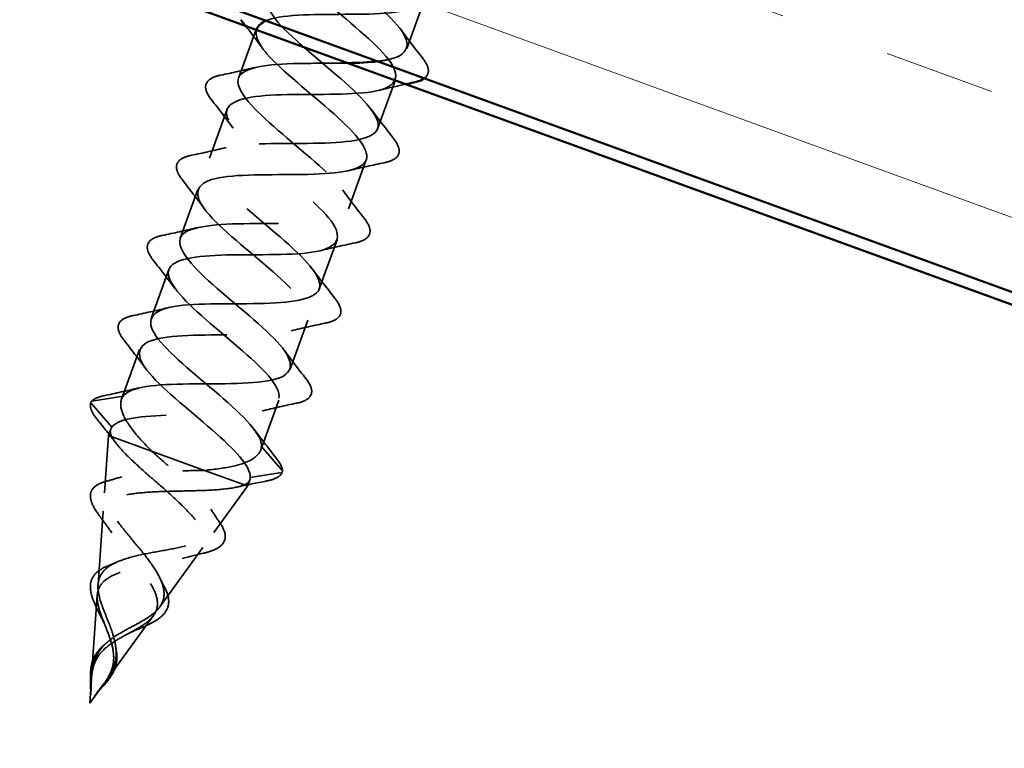
# Model space of a CAD drawing. Units: inches. Extents: x 0.6 to 33.4, y 0.6 to 21.4.
# Drawn here: x 18.3 to 19.1, y 9.4 to 10 of the extents above; entities that cross this region are included whole.
import ezdxf

# ---------------------------------------------------------------- set-up
doc = ezdxf.new("R2010")
doc.units = ezdxf.units.IN
doc.header["$LTSCALE"] = 2
doc.header["$MEASUREMENT"] = 0
doc.linetypes.add('DASHED', pattern=[0.2067, 0.1654, -0.0413])
for name, color, linetype, lineweight in [('Hatch (ANSI)', 7, 'Continuous', 18), ('Hidden (ANSI)', 7, 'DASHED', 35), ('Visible (ANSI)', 7, 'Continuous', 50)]:
    doc.layers.add(name, color=color, linetype=linetype, lineweight=lineweight)

msp = doc.modelspace()

# ---------------------------------------------------------------- hatches: boundary and pattern name
at = {"layer": 'Hatch (ANSI)', "true_color": 0x804000}
h = msp.add_hatch(dxfattribs=at)
h.set_pattern_fill('INSUL', color=36, scale=0.75, angle=-20, style=0)
h.paths.add_polyline_path([(27.34749, 7.27627), (15.08252, 11.74036), (14.91151, 11.27051), (27.34749, 6.74418)])

# ---------------------------------------------------------------- linework, layer by layer
at = {"layer": 'Hidden (ANSI)', "ltscale": 0.041803}
for p, q in [((18.59545, 9.99617), (18.5804, 9.95483)), ((18.57083, 9.92852), (18.55578, 9.88717)), ((18.42874, 9.90361), (18.41369, 9.86226)), ((18.5462, 9.86086), (18.53115, 9.81951)), ((18.40411, 9.83595), (18.38907, 9.79461)), ((18.52158, 9.7932), (18.50653, 9.75185)), ((18.37949, 9.7683), (18.36444, 9.72695)), ((18.49695, 9.72554), (18.4819, 9.6842))]:
    msp.add_line(p, q, dxfattribs=at)
at = {"layer": 'Hidden (ANSI)', "ltscale": 0.041327}
msp.add_line((18.45319, 9.9708), (18.43832, 9.92992), dxfattribs=at)
at = {"layer": 'Hidden (ANSI)', "ltscale": 0.042268}
for p, q in [((18.35486, 9.70064), (18.33965, 9.65883)), ((18.47233, 9.65789), (18.45711, 9.61608))]:
    msp.add_line(p, q, dxfattribs=at)
at = {"layer": 'Hidden (ANSI)', "ltscale": 0.025525}
for p, q in [((18.34096, 9.66143), (18.31452, 9.65708)), ((18.31392, 9.65544), (18.33138, 9.63512)), ((18.45778, 9.61891), (18.47524, 9.59859)), ((18.47464, 9.59695), (18.4482, 9.5926))]:
    msp.add_line(p, q, dxfattribs=at)
at = {"layer": 'Hidden (ANSI)', "ltscale": 0.046093}
for p, q in [((18.32513, 9.57986), (18.32852, 9.62825)), ((18.41747, 9.54625), (18.44598, 9.58549))]:
    msp.add_line(p, q, dxfattribs=at)
at = {"layer": 'Hidden (ANSI)', "ltscale": 0.005162}
for p, q in [((18.33041, 9.63344), (18.32852, 9.62825)), ((18.44787, 9.59069), (18.44598, 9.58549))]:
    msp.add_line(p, q, dxfattribs=at)
at = {"layer": 'Hidden (ANSI)', "ltscale": 0.11665}
msp.add_line((18.32852, 9.62825), (18.40961, 9.59873), dxfattribs=at)
at = {"layer": 'Hidden (ANSI)', "ltscale": 0.052131}
msp.add_line((18.40961, 9.59873), (18.44331, 9.58647), dxfattribs=at)
at = {"layer": 'Hidden (ANSI)', "ltscale": 0.017913}
msp.add_line((18.44331, 9.58647), (18.44598, 9.58549), dxfattribs=at)
at = {"layer": 'Hidden (ANSI)', "ltscale": 0.058931}
for p, q in [((18.31971, 9.50236), (18.32404, 9.5642)), ((18.3718, 9.4834), (18.40824, 9.53355))]:
    msp.add_line(p, q, dxfattribs=at)
at = {"layer": 'Hidden (ANSI)', "ltscale": 0.065251}
for p, q in [((18.31429, 9.42486), (18.31908, 9.49332)), ((18.32614, 9.42055), (18.36647, 9.47607))]:
    msp.add_line(p, q, dxfattribs=at)
at = {"layer": 'Hidden (ANSI)', "ltscale": 0.019362}
for q in [(18.31412, 9.42244), (18.32471, 9.41859)]:
    msp.add_line((18.3127, 9.40205), q, dxfattribs=at)
at = {"layer": 'Hidden (ANSI)', "ltscale": 0.001921}
for centre, major_axis, start_param, end_param in [((18.31467, 9.6561), (-0.000157, 0.000986), 0, 2.12231), ((18.47448, 9.59793), (0.000754, 0.000654), 4.160875, 6.283185)]:
    msp.add_ellipse(centre, major_axis=major_axis, ratio=0.997126, start_param=start_param, end_param=end_param, dxfattribs=at)
at = {"layer": 'Hidden (ANSI)', "ltscale": 1.048274}
msp.add_open_spline([(19.02674, 11.2056), (19.01127, 11.20109), (18.98161, 11.20175), (18.95442, 11.2015), (18.92722, 11.20126), (18.90429, 11.19946), (18.89803, 11.1916), (18.89178, 11.18374), (18.90242, 11.16972), (18.92118, 11.15275), (18.93995, 11.13578), (18.9652, 11.11645), (18.97894, 11.10131), (18.99267, 11.08616), (18.99363, 11.07567), (18.97914, 11.07081), (18.96466, 11.06594), (18.93557, 11.06638), (18.90818, 11.06621), (18.88079, 11.06604), (18.8569, 11.06459), (18.84954, 11.05713), (18.84217, 11.04967), (18.85163, 11.03609), (18.86989, 11.0193), (18.88815, 11.00251), (18.9136, 10.98311), (18.92812, 10.96768), (18.94265, 10.95225), (18.94491, 10.94128), (18.93144, 10.93605), (18.91796, 10.93081), (18.8895, 10.93103), (18.86196, 10.93091), (18.83443, 10.93079), (18.80963, 10.92968), (18.80116, 10.92262), (18.79269, 10.91556), (18.80094, 10.90241), (18.81865, 10.88583), (18.83636, 10.86924), (18.86195, 10.84978), (18.87723, 10.83408), (18.8925, 10.81838), (18.89607, 10.80694), (18.88362, 10.80133), (18.87117, 10.79572), (18.84339, 10.79569), (18.81576, 10.79561), (18.78813, 10.79552), (18.76246, 10.79472), (18.7529, 10.78806), (18.74335, 10.7814), (18.75036, 10.7687), (18.76747, 10.75233), (18.78458, 10.73596), (18.81026, 10.71648), (18.82625, 10.70052), (18.84223, 10.68456), (18.84708, 10.67265), (18.83568, 10.66666), (18.82429, 10.66066), (18.79724, 10.66037), (18.76957, 10.6603), (18.74189, 10.66023), (18.71541, 10.65973), (18.70477, 10.65346), (18.69413, 10.64719), (18.6999, 10.63495), (18.71637, 10.61881), (18.73284, 10.60268), (18.75854, 10.58318), (18.77519, 10.56698), (18.79185, 10.55077), (18.79797, 10.5384), (18.78763, 10.53202), (18.7773, 10.52564), (18.75104, 10.52506), (18.72337, 10.52499), (18.6957, 10.52492), (18.66845, 10.5247), (18.65675, 10.51881), (18.64505, 10.51293), (18.64955, 10.50115), (18.66533, 10.48527), (18.68112, 10.46938), (18.70678, 10.4499), (18.72407, 10.43346), (18.74135, 10.41703), (18.74872, 10.40421), (18.73947, 10.39744), (18.73021, 10.39066), (18.70479, 10.38977), (18.67718, 10.38968), (18.64957, 10.38959), (18.62159, 10.38963), (18.60885, 10.38413), (18.59611, 10.37862), (18.59931, 10.36732), (18.61438, 10.35169), (18.62944, 10.33607), (18.655, 10.31662), (18.67287, 10.29998), (18.69074, 10.28333), (18.69934, 10.27006), (18.69118, 10.26289), (18.68302, 10.25572), (18.65847, 10.25451), (18.63097, 10.25438), (18.60347, 10.25425), (18.57483, 10.25453), (18.56107, 10.2494), (18.5473, 10.24427), (18.5492, 10.23344), (18.5635, 10.21809), (18.57781, 10.20274), (18.60321, 10.18335), (18.62162, 10.16651), (18.64003, 10.14967), (18.64982, 10.13596), (18.64277, 10.12839), (18.63571, 10.12082), (18.61209, 10.11927), (18.58475, 10.11908), (18.55741, 10.11889), (18.52816, 10.1194), (18.51339, 10.11463), (18.49862, 10.10986), (18.49921, 10.09951), (18.51272, 10.08445), (18.52622, 10.06939), (18.5514, 10.05009), (18.57031, 10.03307), (18.58921, 10.01604), (18.60018, 10.00191), (18.59423, 9.99393), (18.58829, 9.98595), (18.56564, 9.98406), (18.53851, 9.98379), (18.51138, 9.98352), (18.48157, 9.98423), (18.46583, 9.97982), (18.46429, 9.97939), (18.46289, 9.97891), (18.46163, 9.97837)], degree=3, knots=[0, 0, 0, 0, 1.247449, 1.247449, 1.247449, 2.494897, 2.494897, 2.494897, 3.742346, 3.742346, 3.742346, 4.989795, 4.989795, 4.989795, 6.237243, 6.237243, 6.237243, 7.484692, 7.484692, 7.484692, 8.73214, 8.73214, 8.73214, 9.979589, 9.979589, 9.979589, 11.227038, 11.227038, 11.227038, 12.474486, 12.474486, 12.474486, 13.721935, 13.721935, 13.721935, 14.969384, 14.969384, 14.969384, 16.216832, 16.216832, 16.216832, 17.464281, 17.464281, 17.464281, 18.711729, 18.711729, 18.711729, 19.959178, 19.959178, 19.959178, 21.206627, 21.206627, 21.206627, 22.454075, 22.454075, 22.454075, 23.701524, 23.701524, 23.701524, 24.948973, 24.948973, 24.948973, 26.196421, 26.196421, 26.196421, 27.44387, 27.44387, 27.44387, 28.691319, 28.691319, 28.691319, 29.938767, 29.938767, 29.938767, 31.186216, 31.186216, 31.186216, 32.433664, 32.433664, 32.433664, 33.681113, 33.681113, 33.681113, 34.928562, 34.928562, 34.928562, 36.17601, 36.17601, 36.17601, 37.423459, 37.423459, 37.423459, 38.670908, 38.670908, 38.670908, 39.918356, 39.918356, 39.918356, 41.165805, 41.165805, 41.165805, 42.413253, 42.413253, 42.413253, 43.660702, 43.660702, 43.660702, 44.908151, 44.908151, 44.908151, 46.155599, 46.155599, 46.155599, 47.403048, 47.403048, 47.403048, 48.650497, 48.650497, 48.650497, 49.897945, 49.897945, 49.897945, 51.145394, 51.145394, 51.145394, 52.392843, 52.392843, 52.392843, 53.640291, 53.640291, 53.640291, 54.88774, 54.88774, 54.88774, 56.135188, 56.135188, 56.135188, 57.382637, 57.382637, 57.382637, 58.630086, 58.630086, 58.630086, 58.752146, 58.752146, 58.752146, 58.752146], dxfattribs=at)
at = {"layer": 'Hidden (ANSI)', "ltscale": 1.265873}
msp.add_open_spline([(18.55593, 9.94405), (18.55885, 9.9444), (18.56156, 9.94482), (18.56403, 9.94533), (18.58175, 9.94902), (18.5853, 9.95787), (18.5745, 9.97194), (18.5637, 9.98601), (18.53959, 10.00493), (18.51945, 10.0224), (18.49931, 10.03987), (18.48489, 10.05526), (18.48734, 10.06451), (18.48979, 10.07376), (18.50918, 10.07685), (18.53532, 10.07747), (18.56147, 10.0781), (18.59266, 10.07689), (18.61127, 10.08026), (18.62988, 10.08362), (18.63476, 10.09199), (18.62489, 10.10572), (18.61502, 10.11946), (18.59138, 10.1382), (18.57095, 10.15578), (18.55051, 10.17336), (18.53505, 10.18913), (18.53638, 10.19878), (18.53771, 10.20844), (18.55598, 10.21194), (18.58171, 10.21271), (18.60744, 10.21349), (18.63895, 10.21216), (18.65842, 10.21522), (18.67788, 10.21827), (18.68409, 10.22615), (18.67518, 10.23954), (18.66627, 10.25292), (18.64315, 10.27148), (18.62247, 10.28915), (18.60179, 10.30682), (18.58533, 10.32295), (18.58555, 10.33301), (18.58576, 10.34307), (18.60287, 10.34699), (18.62814, 10.34793), (18.65341, 10.34888), (18.68518, 10.34745), (18.70547, 10.35021), (18.72576, 10.35297), (18.73329, 10.36037), (18.72536, 10.3734), (18.71744, 10.38642), (18.6949, 10.40477), (18.67402, 10.42251), (18.65314, 10.44025), (18.63573, 10.45673), (18.63484, 10.46719), (18.6341, 10.47577), (18.64466, 10.48023), (18.66211, 10.48219)], degree=3, knots=[-59.973876, -59.973876, -59.973876, -59.973876, -59.800522, -59.800522, -59.800522, -58.553073, -58.553073, -58.553073, -57.305624, -57.305624, -57.305624, -56.058176, -56.058176, -56.058176, -54.810727, -54.810727, -54.810727, -53.563278, -53.563278, -53.563278, -52.31583, -52.31583, -52.31583, -51.068381, -51.068381, -51.068381, -49.820933, -49.820933, -49.820933, -48.573484, -48.573484, -48.573484, -47.326035, -47.326035, -47.326035, -46.078587, -46.078587, -46.078587, -44.831138, -44.831138, -44.831138, -43.583689, -43.583689, -43.583689, -42.336241, -42.336241, -42.336241, -41.088792, -41.088792, -41.088792, -39.841343, -39.841343, -39.841343, -38.593895, -38.593895, -38.593895, -37.346446, -37.346446, -37.346446, -36.324665, -36.324665, -36.324665, -36.324665], dxfattribs=at)
at = {"layer": 'Hidden (ANSI)', "ltscale": 1.012592}
msp.add_open_spline([(18.62962, 10.44932), (18.626, 10.44667), (18.62453, 10.44324), (18.6256, 10.43888), (18.62833, 10.42774), (18.64724, 10.41072), (18.66833, 10.3929), (18.68942, 10.37508), (18.71088, 10.35713), (18.7171, 10.34473), (18.72332, 10.33232), (18.7136, 10.32572), (18.69202, 10.32343), (18.67043, 10.32115), (18.63835, 10.32268), (18.61396, 10.32142), (18.58958, 10.32015), (18.57446, 10.31551), (18.5761, 10.30477), (18.57774, 10.29403), (18.59577, 10.27733), (18.61675, 10.25955), (18.63774, 10.24178), (18.65986, 10.22358), (18.6671, 10.2108), (18.67435, 10.19803), (18.66593, 10.19095), (18.64511, 10.18839), (18.62428, 10.18582), (18.59237, 10.1873), (18.56744, 10.18623), (18.54251, 10.18516), (18.5262, 10.18096), (18.52673, 10.17062), (18.52727, 10.16029), (18.54437, 10.14392), (18.56519, 10.1262), (18.58601, 10.10848), (18.60875, 10.09006), (18.617, 10.07692), (18.62524, 10.06378), (18.61814, 10.05622), (18.59811, 10.05337), (18.57809, 10.05052), (18.54639, 10.05191), (18.52097, 10.05102), (18.49555, 10.05013), (18.47806, 10.04636), (18.47748, 10.03643), (18.47691, 10.02649), (18.49304, 10.01048), (18.51365, 9.99284), (18.53426, 9.9752), (18.55755, 9.95658), (18.56678, 9.94308), (18.576, 9.92958), (18.57022, 9.92154), (18.55103, 9.91838), (18.53184, 9.91523), (18.50042, 9.91652), (18.47455, 9.9158), (18.44868, 9.91507), (18.43005, 9.91171), (18.42836, 9.90219), (18.42667, 9.89266), (18.44179, 9.87701), (18.46214, 9.85947), (18.48248, 9.84192), (18.50628, 9.82312), (18.51646, 9.80927), (18.52663, 9.79543), (18.52218, 9.78691), (18.50385, 9.78343), (18.48553, 9.77996), (18.45445, 9.78113), (18.42818, 9.78055), (18.40191, 9.77997), (18.38217, 9.77702), (18.37936, 9.7679), (18.37654, 9.75878), (18.39062, 9.74352), (18.41066, 9.72608), (18.43069, 9.70865), (18.45493, 9.68968), (18.46603, 9.6755), (18.47713, 9.66132), (18.47401, 9.65232), (18.45658, 9.64852), (18.43915, 9.64472), (18.40847, 9.64575), (18.38185, 9.64529), (18.35688, 9.64487), (18.33683, 9.64265), (18.33138, 9.63512)], degree=3, knots=[36.93553, 36.93553, 36.93553, 36.93553, 37.423459, 37.423459, 37.423459, 38.670908, 38.670908, 38.670908, 39.918356, 39.918356, 39.918356, 41.165805, 41.165805, 41.165805, 42.413253, 42.413253, 42.413253, 43.660702, 43.660702, 43.660702, 44.908151, 44.908151, 44.908151, 46.155599, 46.155599, 46.155599, 47.403048, 47.403048, 47.403048, 48.650497, 48.650497, 48.650497, 49.897945, 49.897945, 49.897945, 51.145394, 51.145394, 51.145394, 52.392843, 52.392843, 52.392843, 53.640291, 53.640291, 53.640291, 54.88774, 54.88774, 54.88774, 56.135188, 56.135188, 56.135188, 57.382637, 57.382637, 57.382637, 58.630086, 58.630086, 58.630086, 59.877534, 59.877534, 59.877534, 61.124983, 61.124983, 61.124983, 62.372432, 62.372432, 62.372432, 63.61988, 63.61988, 63.61988, 64.867329, 64.867329, 64.867329, 66.114777, 66.114777, 66.114777, 67.362226, 67.362226, 67.362226, 68.609675, 68.609675, 68.609675, 69.857123, 69.857123, 69.857123, 71.104572, 71.104572, 71.104572, 72.352021, 72.352021, 72.352021, 73.599469, 73.599469, 73.599469, 74.769905, 74.769905, 74.769905, 74.769905], dxfattribs=at)
at = {"layer": 'Hidden (ANSI)', "ltscale": 1.175849}
msp.add_open_spline([(18.45778, 9.61891), (18.45848, 9.6288), (18.44246, 9.64477), (18.42188, 9.6624), (18.4013, 9.68003), (18.37795, 9.69867), (18.36861, 9.71221), (18.35927, 9.72575), (18.3649, 9.73385), (18.38399, 9.73704), (18.40308, 9.74023), (18.43446, 9.73895), (18.46038, 9.73966), (18.4863, 9.74037), (18.50506, 9.74368), (18.50689, 9.75316), (18.50871, 9.76263), (18.49371, 9.77824), (18.47339, 9.79577), (18.45308, 9.81331), (18.42923, 9.83213), (18.41894, 9.84601), (18.40866, 9.8599), (18.41295, 9.86848), (18.43118, 9.87199), (18.4494, 9.87549), (18.48043, 9.87434), (18.50674, 9.87491), (18.53306, 9.87547), (18.55293, 9.87838), (18.55587, 9.88745), (18.55882, 9.89652), (18.54487, 9.91174), (18.52487, 9.92916), (18.50488, 9.94658), (18.48059, 9.96556), (18.46938, 9.97978), (18.45818, 9.994), (18.46114, 10.00306), (18.47847, 10.0069), (18.49579, 10.01073), (18.52641, 10.00973), (18.55307, 10.01017), (18.57973, 10.0106), (18.60067, 10.01312), (18.60474, 10.02178), (18.60881, 10.03045), (18.59594, 10.04527), (18.57631, 10.06256), (18.55668, 10.07984), (18.53201, 10.09896), (18.51992, 10.1135), (18.50783, 10.12805), (18.50946, 10.13759), (18.52585, 10.14177), (18.54224, 10.14594), (18.5724, 10.14511), (18.59936, 10.14544), (18.62631, 10.14577), (18.64829, 10.14791), (18.65348, 10.15617), (18.65867, 10.16442), (18.64692, 10.17884), (18.62771, 10.19597), (18.6085, 10.2131), (18.5835, 10.23234), (18.57056, 10.2472), (18.55761, 10.26205), (18.55792, 10.27208), (18.57335, 10.2766), (18.58878, 10.28113), (18.61841, 10.28048), (18.64562, 10.28072), (18.67282, 10.28096), (18.69579, 10.28275), (18.70209, 10.29059), (18.7084, 10.29844), (18.69781, 10.31244), (18.67906, 10.3294), (18.66031, 10.34637), (18.63505, 10.3657), (18.62128, 10.38085), (18.60751, 10.39601), (18.6065, 10.40652), (18.62095, 10.4114), (18.63539, 10.41628), (18.66445, 10.41585), (18.69185, 10.41602), (18.70144, 10.41608), (18.7106, 10.41629), (18.71878, 10.41686)], degree=3, knots=[-74.769905, -74.769905, -74.769905, -74.769905, -73.522457, -73.522457, -73.522457, -72.275008, -72.275008, -72.275008, -71.027559, -71.027559, -71.027559, -69.780111, -69.780111, -69.780111, -68.532662, -68.532662, -68.532662, -67.285213, -67.285213, -67.285213, -66.037765, -66.037765, -66.037765, -64.790316, -64.790316, -64.790316, -63.542867, -63.542867, -63.542867, -62.295419, -62.295419, -62.295419, -61.04797, -61.04797, -61.04797, -59.800522, -59.800522, -59.800522, -58.553073, -58.553073, -58.553073, -57.305624, -57.305624, -57.305624, -56.058176, -56.058176, -56.058176, -54.810727, -54.810727, -54.810727, -53.563278, -53.563278, -53.563278, -52.31583, -52.31583, -52.31583, -51.068381, -51.068381, -51.068381, -49.820933, -49.820933, -49.820933, -48.573484, -48.573484, -48.573484, -47.326035, -47.326035, -47.326035, -46.078587, -46.078587, -46.078587, -44.831138, -44.831138, -44.831138, -43.583689, -43.583689, -43.583689, -42.336241, -42.336241, -42.336241, -41.088792, -41.088792, -41.088792, -39.841343, -39.841343, -39.841343, -38.593895, -38.593895, -38.593895, -38.157261, -38.157261, -38.157261, -38.157261], dxfattribs=at)
at = {"layer": 'Hidden (ANSI)', "ltscale": 1.252859}
msp.add_open_spline([(18.45371, 9.97114), (18.45193, 9.96601), (18.4548, 9.95919), (18.46202, 9.95078), (18.47469, 9.93603), (18.49959, 9.91682), (18.51894, 9.89964), (18.53829, 9.88246), (18.5504, 9.86791), (18.54558, 9.85952), (18.54075, 9.85114), (18.51911, 9.84887), (18.49224, 9.84851), (18.46538, 9.84815), (18.43506, 9.84904), (18.41837, 9.84497), (18.40167, 9.84091), (18.39961, 9.83152), (18.41141, 9.81708), (18.42322, 9.80264), (18.44778, 9.78356), (18.46753, 9.76623), (18.48728, 9.7489), (18.5005, 9.73395), (18.4968, 9.72515), (18.49309, 9.71636), (18.47249, 9.71372), (18.44594, 9.71324), (18.41939, 9.71276), (18.38863, 9.71382), (18.37101, 9.71009), (18.3534, 9.70636), (18.35, 9.69745), (18.36091, 9.68334), (18.37182, 9.66923), (18.39597, 9.6503), (18.41608, 9.63284), (18.43494, 9.61646), (18.44886, 9.60187), (18.4482, 9.5926)], degree=3, knots=[59.166662, 59.166662, 59.166662, 59.166662, 59.877534, 59.877534, 59.877534, 61.124983, 61.124983, 61.124983, 62.372432, 62.372432, 62.372432, 63.61988, 63.61988, 63.61988, 64.867329, 64.867329, 64.867329, 66.114777, 66.114777, 66.114777, 67.362226, 67.362226, 67.362226, 68.609675, 68.609675, 68.609675, 69.857123, 69.857123, 69.857123, 71.104572, 71.104572, 71.104572, 72.352021, 72.352021, 72.352021, 73.599469, 73.599469, 73.599469, 74.769905, 74.769905, 74.769905, 74.769905], dxfattribs=at)
at = {"layer": 'Hidden (ANSI)', "ltscale": 0.022507}
for points in [[(18.45844, 9.95526), (18.4538, 9.96159), (18.44902, 9.96786), (18.44417, 9.97409)], [(18.57968, 9.92476), (18.57197, 9.92311), (18.56427, 9.92138), (18.55665, 9.91951)]]:
    msp.add_open_spline(points, degree=3, dxfattribs=at)
at = {"layer": 'Hidden (ANSI)', "ltscale": 0.028699}
for points in [[(18.57533, 9.97084), (18.58124, 9.96277), (18.58738, 9.95481), (18.5936, 9.94691)], [(18.42311, 9.93234), (18.43296, 9.93439), (18.44278, 9.93655), (18.45249, 9.93892)], [(18.43381, 9.8876), (18.4279, 9.89567), (18.42176, 9.90363), (18.41554, 9.91153)], [(18.5507, 9.90318), (18.55661, 9.89511), (18.56275, 9.88715), (18.56898, 9.87925)], [(18.39849, 9.86468), (18.40833, 9.86673), (18.41816, 9.86889), (18.42787, 9.87127)], [(18.56141, 9.85844), (18.55156, 9.85639), (18.54174, 9.85424), (18.53202, 9.85186)], [(18.40919, 9.81994), (18.40328, 9.82801), (18.39714, 9.83597), (18.39091, 9.84387)], [(18.52608, 9.83552), (18.53199, 9.82746), (18.53813, 9.81949), (18.54435, 9.81159)], [(18.37386, 9.79702), (18.38371, 9.79907), (18.39353, 9.80123), (18.40324, 9.80361)], [(18.53678, 9.79078), (18.52693, 9.78873), (18.51711, 9.78658), (18.5074, 9.7842)], [(18.38456, 9.75229), (18.37865, 9.76035), (18.37251, 9.76832), (18.36629, 9.77622)], [(18.50145, 9.76786), (18.50736, 9.7598), (18.5135, 9.75183), (18.51973, 9.74393)], [(18.34924, 9.72937), (18.35908, 9.73142), (18.36891, 9.73357), (18.37862, 9.73595)], [(18.51216, 9.72313), (18.50231, 9.72107), (18.49249, 9.71892), (18.48277, 9.71654)], [(18.35994, 9.68463), (18.35403, 9.69269), (18.34789, 9.70066), (18.34166, 9.70856)], [(18.47683, 9.70021), (18.48274, 9.69214), (18.48888, 9.68418), (18.4951, 9.67628)], [(18.32461, 9.66171), (18.33446, 9.66376), (18.34428, 9.66591), (18.35399, 9.66829)], [(18.48753, 9.65547), (18.47768, 9.65342), (18.46786, 9.65126), (18.45815, 9.64888)], [(18.4522, 9.63255), (18.45811, 9.62448), (18.46425, 9.61652), (18.47048, 9.60862)]]:
    msp.add_open_spline(points, degree=3, dxfattribs=at)
at = {"layer": 'Hidden (ANSI)', "ltscale": 1.152947}
msp.add_open_spline([(18.34096, 9.66143), (18.34677, 9.66946), (18.36931, 9.67139), (18.39641, 9.67167), (18.42351, 9.67195), (18.45338, 9.67122), (18.46924, 9.67559), (18.48509, 9.67996), (18.48599, 9.68977), (18.47341, 9.70449), (18.46084, 9.71921), (18.43598, 9.7384), (18.41658, 9.7556), (18.39718, 9.7728), (18.38493, 9.7874), (18.38963, 9.79584), (18.39432, 9.80427), (18.41585, 9.80658), (18.44268, 9.80695), (18.46951, 9.80733), (18.49988, 9.80641), (18.51668, 9.81044), (18.53349, 9.81447), (18.53571, 9.8238), (18.52401, 9.8382), (18.5123, 9.8526), (18.48779, 9.87166), (18.468, 9.88901), (18.4482, 9.90636), (18.43485, 9.92136), (18.43842, 9.9302), (18.442, 9.93904), (18.46247, 9.94173), (18.48898, 9.94222), (18.50254, 9.94247), (18.51721, 9.94231), (18.53069, 9.94259)], degree=3, knots=[-74.769905, -74.769905, -74.769905, -74.769905, -73.522457, -73.522457, -73.522457, -72.275008, -72.275008, -72.275008, -71.027559, -71.027559, -71.027559, -69.780111, -69.780111, -69.780111, -68.532662, -68.532662, -68.532662, -67.285213, -67.285213, -67.285213, -66.037765, -66.037765, -66.037765, -64.790316, -64.790316, -64.790316, -63.542867, -63.542867, -63.542867, -62.295419, -62.295419, -62.295419, -61.04797, -61.04797, -61.04797, -60.410209, -60.410209, -60.410209, -60.410209], dxfattribs=at)
at = {"layer": 'Hidden (ANSI)', "ltscale": 0.052803}
msp.add_open_spline([(18.5936, 9.94691), (18.59677, 9.94288), (18.59857, 9.93929), (18.59864, 9.93361), (18.59744, 9.93141), (18.59526, 9.92973)], degree=3, knots=[0, 0, 0, 0, 0.0781017, 0.0781017, 0.140402, 0.140402, 0.140402, 0.140402], dxfattribs=at)
at = {"layer": 'Hidden (ANSI)', "ltscale": 0.076}
for points in [[(18.41554, 9.91153), (18.41237, 9.91556), (18.41058, 9.91915), (18.4105, 9.92537), (18.41227, 9.92795), (18.41741, 9.93083), (18.42, 9.93169), (18.42311, 9.93234)], [(18.56898, 9.87925), (18.57215, 9.87523), (18.57394, 9.87163), (18.57402, 9.86541), (18.57224, 9.86283), (18.5671, 9.85995), (18.56452, 9.85909), (18.56141, 9.85844)], [(18.39091, 9.84387), (18.38774, 9.8479), (18.38595, 9.8515), (18.38588, 9.85771), (18.38765, 9.8603), (18.39279, 9.86317), (18.39538, 9.86403), (18.39849, 9.86468)], [(18.54435, 9.81159), (18.54752, 9.80757), (18.54932, 9.80397), (18.54939, 9.79776), (18.54762, 9.79517), (18.54248, 9.79229), (18.53989, 9.79143), (18.53678, 9.79078)], [(18.36629, 9.77622), (18.36312, 9.78024), (18.36132, 9.78384), (18.36125, 9.79005), (18.36302, 9.79264), (18.36816, 9.79551), (18.37075, 9.79638), (18.37386, 9.79702)], [(18.51973, 9.74393), (18.5229, 9.73991), (18.52469, 9.73631), (18.52477, 9.7301), (18.52299, 9.72751), (18.51785, 9.72464), (18.51527, 9.72377), (18.51216, 9.72313)], [(18.34166, 9.70856), (18.33849, 9.71258), (18.3367, 9.71618), (18.33662, 9.72239), (18.3384, 9.72498), (18.34354, 9.72786), (18.34612, 9.72872), (18.34924, 9.72937)], [(18.4951, 9.67628), (18.49827, 9.67225), (18.50007, 9.66865), (18.50014, 9.66244), (18.49837, 9.65985), (18.49323, 9.65698), (18.49064, 9.65612), (18.48753, 9.65547)]]:
    msp.add_open_spline(points, degree=3, knots=[0, 0, 0, 0, 0.0781017, 0.0781017, 0.1536914, 0.1536914, 0.2021555, 0.2021555, 0.2021555, 0.2021555], dxfattribs=at)
at = {"layer": 'Hidden (ANSI)', "ltscale": 0.028934}
for points in [[(18.31393, 9.65676), (18.31601, 9.6591), (18.31966, 9.66068), (18.32461, 9.66171)], [(18.47048, 9.60862), (18.47361, 9.60465), (18.47539, 9.60109), (18.47548, 9.59796)]]:
    msp.add_open_spline(points, degree=3, dxfattribs=at)
at = {"layer": 'Hidden (ANSI)', "ltscale": 0.083492}
for points, knots in [([(18.36488, 9.61501), (18.35849, 9.62152), (18.35285, 9.6277), (18.34408, 9.63925), (18.34105, 9.64449), (18.33831, 9.65393), (18.3387, 9.65799), (18.34096, 9.66143)], [0, 0, 0, 0, 0.0741362, 0.0741362, 0.1482724, 0.1482724, 0.2237957, 0.2237957, 0.2237957, 0.2237957]), ([(18.40961, 9.59873), (18.41869, 9.59961), (18.42698, 9.60072), (18.44113, 9.60393), (18.44682, 9.60599), (18.45498, 9.61146), (18.4573, 9.61483), (18.45778, 9.61891)], [0.0000005, 0.0000005, 0.0000005, 0.0000005, 0.0741362, 0.0741362, 0.1482724, 0.1482724, 0.2237962, 0.2237962, 0.2237962, 0.2237962])]:
    msp.add_open_spline(points, degree=3, knots=knots, dxfattribs=at)
at = {"layer": 'Hidden (ANSI)', "ltscale": 0.040609}
for points, knots in [([(18.31895, 9.64181), (18.31571, 9.64581), (18.31375, 9.64935), (18.31313, 9.65389), (18.31326, 9.65524), (18.31375, 9.65647)], [0, 0, 0, 0, 0.0741115, 0.0741115, 0.1082247, 0.1082247, 0.1082247, 0.1082247]), ([(18.47543, 9.59762), (18.47463, 9.59518), (18.47249, 9.59328), (18.46732, 9.591), (18.46488, 9.59029), (18.46202, 9.58973)], [0, 0, 0, 0, 0.0663748, 0.0663748, 0.1082706, 0.1082706, 0.1082706, 0.1082706])]:
    msp.add_open_spline(points, degree=3, knots=knots, dxfattribs=at)
at = {"layer": 'Hidden (ANSI)', "ltscale": 0.024532}
for points in [[(18.33499, 9.62157), (18.32974, 9.62837), (18.32437, 9.63511), (18.31895, 9.64181)], [(18.46202, 9.58973), (18.45357, 9.58809), (18.44512, 9.58638), (18.43673, 9.58454)]]:
    msp.add_open_spline(points, degree=3, dxfattribs=at)
at = {"layer": 'Hidden (ANSI)', "ltscale": 0.025159}
for points in [[(18.33138, 9.63512), (18.32969, 9.63308), (18.32965, 9.63048), (18.33118, 9.62728)], [(18.4482, 9.5926), (18.44818, 9.58996), (18.44654, 9.58794), (18.44331, 9.58647)]]:
    msp.add_open_spline(points, degree=3, dxfattribs=at)
at = {"layer": 'Hidden (ANSI)', "ltscale": 0.298754}
for points, knots in [([(18.33118, 9.62728), (18.33328, 9.62341), (18.33682, 9.619), (18.34604, 9.60932), (18.35157, 9.60418), (18.36355, 9.59347), (18.36985, 9.58803), (18.38206, 9.57721), (18.38784, 9.57195), (18.39786, 9.56189), (18.40203, 9.5572), (18.40797, 9.54859), (18.40976, 9.54475), (18.41057, 9.53796), (18.40968, 9.53507), (18.40528, 9.53014), (18.40191, 9.52813), (18.39315, 9.52473), (18.38794, 9.52335), (18.37642, 9.52089), (18.37031, 9.51981), (18.35804, 9.51754), (18.35206, 9.51638), (18.34105, 9.51355), (18.33615, 9.51194), (18.32803, 9.50795), (18.32487, 9.50565), (18.32054, 9.50013), (18.31936, 9.49704), (18.31894, 9.49148), (18.31906, 9.48941), (18.31975, 9.48507), (18.3203, 9.48284), (18.32102, 9.4805)], [0, 0, 0, 0, 0.0678915, 0.0678915, 0.1335994, 0.1335994, 0.1971379, 0.1971379, 0.2585235, 0.2585235, 0.3177754, 0.3177754, 0.3749164, 0.3749164, 0.4299735, 0.4299735, 0.4829789, 0.4829789, 0.5339718, 0.5339718, 0.5830001, 0.5830001, 0.6301231, 0.6301231, 0.6754154, 0.6754154, 0.7189723, 0.7189723, 0.7609179, 0.7609179, 0.7836695, 0.7836695, 0.8056149, 0.8056149, 0.8056149, 0.8056149]), ([(18.44331, 9.58647), (18.43922, 9.58485), (18.43368, 9.58375), (18.42039, 9.58226), (18.41285, 9.58187), (18.39679, 9.58137), (18.38847, 9.58125), (18.37216, 9.58081), (18.36435, 9.5805), (18.3502, 9.57924), (18.344, 9.57832), (18.33391, 9.57555), (18.33007, 9.57375), (18.32509, 9.56908), (18.32391, 9.56629), (18.32411, 9.55969), (18.3254, 9.55598), (18.32992, 9.54774), (18.33303, 9.54334), (18.34027, 9.53405), (18.34426, 9.52929), (18.3522, 9.51967), (18.35603, 9.51493), (18.36265, 9.50569), (18.36537, 9.50131), (18.36902, 9.49303), (18.36997, 9.48924), (18.36974, 9.48223), (18.36865, 9.4791), (18.3654, 9.47457), (18.36398, 9.47306), (18.36066, 9.47018), (18.3588, 9.46883), (18.35675, 9.46749)], [0.000013, 0.000013, 0.000013, 0.000013, 0.0678919, 0.0678919, 0.1336003, 0.1336003, 0.1971392, 0.1971392, 0.2585252, 0.2585252, 0.3177775, 0.3177775, 0.3749189, 0.3749189, 0.4299764, 0.4299764, 0.4829822, 0.4829822, 0.5339755, 0.5339755, 0.5830042, 0.5830042, 0.6301275, 0.6301275, 0.6754201, 0.6754201, 0.7189773, 0.7189773, 0.7609233, 0.7609233, 0.7836789, 0.7836789, 0.8056281, 0.8056281, 0.8056281, 0.8056281])]:
    msp.add_open_spline(points, degree=3, knots=knots, dxfattribs=at)
at = {"layer": 'Hidden (ANSI)', "ltscale": 0.268931}
for points, knots in [([(18.32185, 9.48834), (18.32035, 9.49321), (18.31952, 9.4976), (18.31983, 9.5057), (18.32101, 9.50923), (18.32565, 9.51549), (18.32911, 9.51809), (18.33809, 9.52258), (18.34353, 9.52437), (18.35577, 9.5275), (18.36243, 9.52879), (18.37606, 9.53129), (18.38284, 9.53247), (18.39558, 9.5352), (18.40131, 9.53672), (18.4109, 9.54051), (18.41454, 9.54275), (18.41921, 9.54825), (18.42008, 9.55148), (18.41893, 9.55904), (18.41682, 9.56331), (18.41, 9.57288), (18.40529, 9.57809), (18.39467, 9.58861), (18.38899, 9.59378), (18.37701, 9.60441), (18.3708, 9.60977), (18.36488, 9.61501)], [0, 0, 0, 0, 0.0450081, 0.0450081, 0.0913332, 0.0913332, 0.1392214, 0.1392214, 0.1888515, 0.1888515, 0.2403568, 0.2403568, 0.2938389, 0.2938389, 0.3493768, 0.3493768, 0.407033, 0.407033, 0.4668581, 0.4668581, 0.528893, 0.528893, 0.5931715, 0.5931715, 0.6524712, 0.6524712, 0.7139044, 0.7139044, 0.7139044, 0.7139044]), ([(18.36115, 9.47403), (18.36543, 9.4768), (18.36889, 9.47963), (18.37387, 9.48604), (18.37523, 9.4895), (18.37569, 9.49728), (18.37471, 9.50149), (18.37072, 9.5107), (18.3677, 9.51557), (18.36034, 9.52584), (18.35607, 9.5311), (18.34724, 9.54178), (18.3428, 9.54705), (18.33479, 9.55732), (18.33138, 9.56217), (18.32647, 9.57124), (18.32512, 9.5753), (18.32508, 9.58251), (18.32649, 9.58554), (18.33223, 9.59059), (18.3366, 9.59251), (18.34797, 9.59546), (18.35493, 9.59642), (18.36982, 9.59765), (18.37749, 9.59796), (18.39351, 9.59841), (18.40171, 9.59853), (18.40961, 9.59873)], [0, 0, 0, 0, 0.0450081, 0.0450081, 0.0913332, 0.0913332, 0.1392214, 0.1392214, 0.1888515, 0.1888515, 0.2403568, 0.2403568, 0.2938389, 0.2938389, 0.3493768, 0.3493768, 0.407033, 0.407033, 0.4668581, 0.4668581, 0.528893, 0.528893, 0.5931715, 0.5931715, 0.652477, 0.652477, 0.7139045, 0.7139045, 0.7139045, 0.7139045])]:
    msp.add_open_spline(points, degree=3, knots=knots, dxfattribs=at)
at = {"layer": 'Hidden (ANSI)', "ltscale": 0.013155}
for points in [[(18.32656, 9.58948), (18.33097, 9.59067), (18.33536, 9.59193), (18.33968, 9.59326)], [(18.41493, 9.56587), (18.41739, 9.56207), (18.41994, 9.55829), (18.42256, 9.55454)]]:
    msp.add_open_spline(points, degree=3, dxfattribs=at)
at = {"layer": 'Hidden (ANSI)', "ltscale": 0.07387}
msp.add_open_spline([(18.32077, 9.56058), (18.31781, 9.56452), (18.31561, 9.56817), (18.31316, 9.57469), (18.31288, 9.57768), (18.31455, 9.58282), (18.31651, 9.58497), (18.32131, 9.58777), (18.32374, 9.58872), (18.32656, 9.58948)], degree=3, knots=[0, 0, 0, 0, 0.0527319, 0.0527319, 0.1058502, 0.1058502, 0.1589785, 0.1589785, 0.1965569, 0.1965569, 0.1965569, 0.1965569], dxfattribs=at)
at = {"layer": 'Hidden (ANSI)', "ltscale": 0.017387}
for points in [[(18.3314, 9.54584), (18.328, 9.5508), (18.32443, 9.55572), (18.32077, 9.56058)], [(18.40842, 9.52868), (18.40249, 9.52731), (18.39659, 9.52584), (18.3908, 9.52422)]]:
    msp.add_open_spline(points, degree=3, dxfattribs=at)
at = {"layer": 'Hidden (ANSI)', "ltscale": 0.073868}
msp.add_open_spline([(18.42256, 9.55454), (18.42526, 9.55065), (18.4269, 9.54701), (18.42736, 9.54062), (18.42624, 9.53779), (18.42183, 9.53352), (18.41876, 9.53187), (18.41293, 9.52984), (18.41077, 9.52923), (18.40842, 9.52868)], degree=3, knots=[0, 0, 0, 0, 0.060992, 0.060992, 0.1188797, 0.1188797, 0.170667, 0.170667, 0.1964651, 0.1964651, 0.1964651, 0.1964651], dxfattribs=at)
at = {"layer": 'Hidden (ANSI)', "ltscale": 0.057664}
msp.add_open_spline([(18.31694, 9.48593), (18.31536, 9.48961), (18.31419, 9.4931), (18.31306, 9.49943), (18.3131, 9.50237), (18.31455, 9.50769), (18.31605, 9.51011), (18.32036, 9.51426), (18.32323, 9.51601), (18.32705, 9.51766), (18.32751, 9.51786), (18.32799, 9.51805)], degree=3, knots=[0, 0, 0, 0, 0.0361768, 0.0361768, 0.0725103, 0.0725103, 0.1102013, 0.1102013, 0.1482675, 0.1482675, 0.153479, 0.153479, 0.153479, 0.153479], dxfattribs=at)
at = {"layer": 'Hidden (ANSI)', "ltscale": 0.007882}
for points in [[(18.32799, 9.51805), (18.33045, 9.51902), (18.33286, 9.52003), (18.33521, 9.5211)], [(18.37197, 9.50772), (18.37309, 9.50539), (18.37429, 9.50306), (18.37554, 9.50074)]]:
    msp.add_open_spline(points, degree=3, dxfattribs=at)
at = {"layer": 'Hidden (ANSI)', "ltscale": 0.057663}
msp.add_open_spline([(18.37554, 9.50074), (18.37761, 9.49694), (18.37894, 9.49323), (18.37962, 9.48656), (18.37905, 9.48349), (18.37622, 9.47823), (18.37407, 9.47592), (18.36905, 9.47213), (18.36636, 9.47055), (18.36337, 9.46903)], degree=3, knots=[0, 0, 0, 0, 0.0438351, 0.0438351, 0.0851487, 0.0851487, 0.1230897, 0.1230897, 0.153398, 0.153398, 0.153398, 0.153398], dxfattribs=at)
at = {"layer": 'Hidden (ANSI)', "ltscale": 0.013582}
for points in [[(18.32269, 9.4741), (18.32056, 9.47822), (18.31852, 9.48222), (18.31694, 9.48593)], [(18.36337, 9.46903), (18.35977, 9.46721), (18.35564, 9.46545), (18.35136, 9.46367)]]:
    msp.add_open_spline(points, degree=3, dxfattribs=at)
at = {"layer": 'Hidden (ANSI)', "ltscale": 0.07058}
for points in [[(18.32763, 9.42266), (18.33063, 9.42707), (18.33285, 9.43138), (18.33529, 9.44105), (18.33533, 9.44602), (18.33357, 9.4566), (18.33186, 9.46184), (18.32849, 9.4708), (18.32703, 9.47435), (18.3242, 9.48149), (18.32288, 9.48498), (18.32185, 9.48834)], [(18.31451, 9.42743), (18.31504, 9.43274), (18.31611, 9.43748), (18.32047, 9.44645), (18.32363, 9.45028), (18.33177, 9.45725), (18.33645, 9.46017), (18.3448, 9.46487), (18.3482, 9.46665), (18.35494, 9.4703), (18.35821, 9.47213), (18.36115, 9.47403)]]:
    msp.add_open_spline(points, degree=3, knots=[0, 0, 0, 0, 0.0426019, 0.0426019, 0.0863861, 0.0863861, 0.1296822, 0.1296822, 0.1590943, 0.1590943, 0.1899655, 0.1899655, 0.1899655, 0.1899655], dxfattribs=at)
at = {"layer": 'Hidden (ANSI)', "ltscale": 0.06438}
for points in [[(18.32102, 9.4805), (18.32229, 9.47633), (18.32405, 9.47194), (18.32768, 9.46278), (18.32947, 9.45822), (18.33215, 9.44901), (18.33296, 9.44461), (18.3329, 9.43662), (18.33228, 9.4332), (18.32985, 9.42659), (18.32815, 9.42357), (18.32607, 9.42051)], [(18.35675, 9.46749), (18.35309, 9.46512), (18.34893, 9.46288), (18.34025, 9.45821), (18.33595, 9.45587), (18.32799, 9.45053), (18.32454, 9.44768), (18.31945, 9.44151), (18.31772, 9.4385), (18.31533, 9.43187), (18.31469, 9.42847), (18.31432, 9.42479)]]:
    msp.add_open_spline(points, degree=3, knots=[0, 0, 0, 0, 0.0384965, 0.0384965, 0.0761385, 0.0761385, 0.1133742, 0.1133742, 0.1443613, 0.1443613, 0.1739842, 0.1739842, 0.1739842, 0.1739842], dxfattribs=at)
at = {"layer": 'Hidden (ANSI)', "ltscale": 0.008741}
for points in [[(18.32626, 9.46637), (18.32524, 9.46894), (18.32403, 9.47153), (18.32269, 9.4741)], [(18.35136, 9.46367), (18.34868, 9.46256), (18.34609, 9.46136), (18.34365, 9.46004)]]:
    msp.add_open_spline(points, degree=3, dxfattribs=at)
at = {"layer": 'Hidden (ANSI)', "ltscale": 0.002533}
for points in [[(18.32479, 9.45121), (18.32537, 9.4517), (18.32594, 9.45219), (18.32649, 9.4527)], [(18.33469, 9.44971), (18.33478, 9.44897), (18.3349, 9.44823), (18.33503, 9.44748)]]:
    msp.add_open_spline(points, degree=3, dxfattribs=at)
at = {"layer": 'Hidden (ANSI)', "ltscale": 0.030519}
msp.add_open_spline([(18.31328, 9.42641), (18.3134, 9.43016), (18.31387, 9.43374), (18.31589, 9.44016), (18.31743, 9.4431), (18.32099, 9.44771), (18.32279, 9.44953), (18.32479, 9.45121)], degree=3, knots=[0, 0, 0, 0, 0.03029929, 0.03029929, 0.05974712, 0.05974712, 0.08137995, 0.08137995, 0.08137995, 0.08137995], dxfattribs=at)
at = {"layer": 'Hidden (ANSI)', "ltscale": 0.030518}
msp.add_open_spline([(18.33503, 9.44748), (18.33573, 9.44353), (18.33583, 9.43959), (18.33456, 9.4326), (18.33332, 9.4294), (18.3305, 9.42457), (18.32927, 9.42281), (18.32792, 9.42108)], degree=3, knots=[0, 0, 0, 0, 0.03328105, 0.03328105, 0.06359833, 0.06359833, 0.08134844, 0.08134844, 0.08134844, 0.08134844], dxfattribs=at)
at = {"layer": 'Hidden (ANSI)', "ltscale": 0.016151}
for points, knots in [([(18.31356, 9.40962), (18.31359, 9.41345), (18.31335, 9.4174), (18.31323, 9.42295), (18.31322, 9.4247), (18.31328, 9.42641)], [0, 0, 0, 0, 0.02939457, 0.02939457, 0.04320783, 0.04320783, 0.04320783, 0.04320783]), ([(18.32792, 9.42108), (18.3256, 9.41813), (18.32287, 9.41519), (18.31909, 9.41097), (18.31797, 9.40969), (18.3169, 9.4084)], [0, 0, 0, 0, 0.03033553, 0.03033553, 0.0431997, 0.0431997, 0.0431997, 0.0431997])]:
    msp.add_open_spline(points, degree=3, knots=knots, dxfattribs=at)
at = {"layer": 'Hidden (ANSI)', "ltscale": 0.005529}
for points in [[(18.31412, 9.42171), (18.31416, 9.42258), (18.3142, 9.42344), (18.31432, 9.42536), (18.31441, 9.4264), (18.31451, 9.42743)], [(18.32425, 9.41803), (18.32478, 9.41872), (18.3253, 9.4194), (18.32643, 9.42095), (18.32704, 9.4218), (18.32763, 9.42266)]]:
    msp.add_open_spline(points, degree=3, knots=[0, 0, 0, 0, 0.00672291, 0.00672291, 0.01502158, 0.01502158, 0.01502158, 0.01502158], dxfattribs=at)
at = {"layer": 'Hidden (ANSI)', "ltscale": 0.014845}
for points, knots in [([(18.31372, 9.4131), (18.31366, 9.41173), (18.31361, 9.41067), (18.31357, 9.40995), (18.31356, 9.40975), (18.31356, 9.40963), (18.31356, 9.40961), (18.31356, 9.4096), (18.31356, 9.4096), (18.31356, 9.4096), (18.31356, 9.4096), (18.31356, 9.4096), (18.31356, 9.4096), (18.31356, 9.4096), (18.31356, 9.4096), (18.31356, 9.4096), (18.31356, 9.4096), (18.31356, 9.4096), (18.31356, 9.4096), (18.31356, 9.40962), (18.31357, 9.40964), (18.31358, 9.40977), (18.3136, 9.41004), (18.31365, 9.41078), (18.31368, 9.4112), (18.31386, 9.4143), (18.31393, 9.41702), (18.31406, 9.42041), (18.31409, 9.42106), (18.31412, 9.42171)], [0, 0, 0, 0, 0.01044931, 0.01044931, 0.01194909, 0.01194909, 0.01239557, 0.01239557, 0.01245278, 0.01245278, 0.01246865, 0.01246865, 0.01248881, 0.01248881, 0.01251017, 0.01251017, 0.01253691, 0.01253691, 0.01263146, 0.01263146, 0.0132621, 0.0132621, 0.01731014, 0.01731014, 0.02193631, 0.02193631, 0.05252722, 0.05252722, 0.05991209, 0.05991209, 0.05991209, 0.05991209]), ([(18.31902, 9.41117), (18.31818, 9.41009), (18.31754, 9.40924), (18.31711, 9.40866), (18.31698, 9.4085), (18.31691, 9.40841), (18.3169, 9.40839), (18.31689, 9.40839), (18.31689, 9.40839), (18.31689, 9.40839), (18.31689, 9.40839), (18.31689, 9.40839), (18.31689, 9.40839), (18.31689, 9.40839), (18.31689, 9.40839), (18.31689, 9.40839), (18.31689, 9.40839), (18.31689, 9.40839), (18.31689, 9.40839), (18.3169, 9.4084), (18.31691, 9.40842), (18.31699, 9.40853), (18.31714, 9.40875), (18.31758, 9.40936), (18.31783, 9.40969), (18.31968, 9.41218), (18.32137, 9.41431), (18.32345, 9.41699), (18.32385, 9.41751), (18.32425, 9.41803)], [0, 0, 0, 0, 0.01044931, 0.01044931, 0.01194909, 0.01194909, 0.01239557, 0.01239557, 0.01245278, 0.01245278, 0.01246865, 0.01246865, 0.01248881, 0.01248881, 0.01251017, 0.01251017, 0.01253691, 0.01253691, 0.01263146, 0.01263146, 0.01326211, 0.01326211, 0.0173102, 0.0173102, 0.02193643, 0.02193643, 0.05252775, 0.05252775, 0.05991272, 0.05991272, 0.05991272, 0.05991272])]:
    msp.add_open_spline(points, degree=3, knots=knots, dxfattribs=at)
at = {"layer": 'Hidden (ANSI)', "ltscale": 0.011227}
for points in [[(18.31432, 9.42479), (18.3142, 9.42356), (18.31411, 9.42232), (18.31389, 9.41844), (18.31382, 9.41579), (18.31372, 9.4131)], [(18.32607, 9.42051), (18.32538, 9.41949), (18.32465, 9.41849), (18.32232, 9.41537), (18.32067, 9.4133), (18.31902, 9.41117)]]:
    msp.add_open_spline(points, degree=3, knots=[0, 0, 0, 0, 0.00982631, 0.00982631, 0.03033521, 0.03033521, 0.03033521, 0.03033521], dxfattribs=at)
at = {"layer": 'Visible (ANSI)', "color": 36, "true_color": 0x804000}
for p, q in [((14.91151, 11.27051), (27.34749, 6.74418)), ((15.67151, 10.98325), (27.34749, 6.73354))]:
    msp.add_line(p, q, dxfattribs=at)
at = {"layer": 'Visible (ANSI)'}
msp.add_line((18.45337, 9.97127), (18.45319, 9.9708), dxfattribs=at)
for points in [[(18.44417, 9.97409), (18.44284, 9.97579), (18.4415, 9.97749), (18.44017, 9.97919)], [(18.46163, 9.97837), (18.45737, 9.97655), (18.45475, 9.97413), (18.45371, 9.97114)], [(18.53069, 9.94259), (18.53991, 9.94278), (18.54857, 9.94318), (18.55593, 9.94405)], [(18.58603, 9.9261), (18.58391, 9.92566), (18.5818, 9.92521), (18.57968, 9.92476)]]:
    msp.add_open_spline(points, degree=3, dxfattribs=at)
msp.add_open_spline([(18.59526, 9.92973), (18.5948, 9.92938), (18.59429, 9.92904), (18.59173, 9.92761), (18.58914, 9.92675), (18.58603, 9.9261)], degree=3, knots=[0.14040204, 0.14040204, 0.14040204, 0.14040204, 0.1536914, 0.1536914, 0.20215549, 0.20215549, 0.20215549, 0.20215549], dxfattribs=at)

doc.saveas('drawing.dxf')
